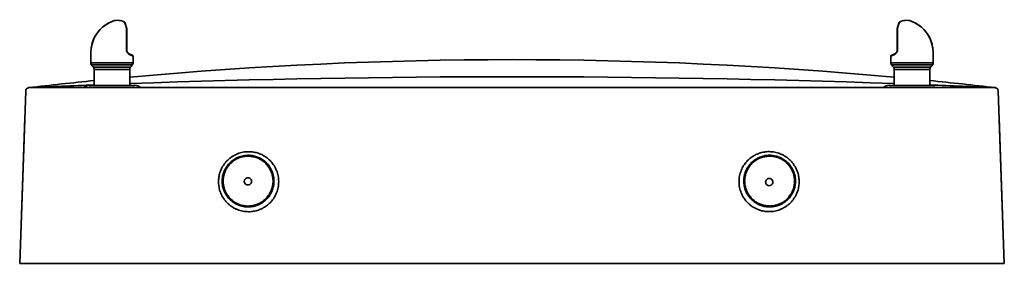
# Model space of a CAD drawing. Units: inches. Extents: x -25 to 15, y -39.7 to -3.4.
import ezdxf

# ---------------------------------------------------------------- set-up
doc = ezdxf.new("R2010")
doc.units = ezdxf.units.IN
doc.header["$MEASUREMENT"] = 0
for name, color, linetype in [('1_REV_BLOCK_COL_A', 7, 'Continuous'), ('Default', 7, 'Continuous'), ('MDS_Layer_50', 7, 'Continuous')]:
    doc.layers.add(name, color=color, linetype=linetype)

# ---------------------------------------------------------------- blocks, each defined once
blk = doc.blocks.new('SE1')
at = {"layer": '1_REV_BLOCK_COL_A', "color": 7, "linetype": 'Continuous', "lineweight": 35}
for p, q in [((9.774, -3.785), (9.774, -3.773)), ((9.774, -3.776), (9.774, -3.773)), ((9.774, -3.785), (9.774, -3.776)), ((9.78, -3.765), (9.78, -3.769)), ((9.78, -3.769), (9.78, -3.779)), ((9.775, -4.506), (9.775, -4.506)), ((9.666, -4.696), (9.524, -4.76)), ((9.524, -4.76), (9.524, -4.951)), ((9.676, -4.673), (9.539, -4.738)), ((11.156, -5.02), (11.156, -4.645)), ((11.156, -5.02), (9.529, -5.02)), ((11.125, -5.103), (9.56, -5.103)), ((9.594, -5.146), (9.63, -5.187)), ((11.05, -5.187), (9.63, -5.187)), ((9.662, -5.27), (9.662, -5.885)), ((11.018, -5.27), (9.662, -5.27)), ((11.018, -5.885), (11.018, -5.27)), ((11.05, -5.187), (11.125, -5.103)), ((11.018, -5.885), (9.662, -5.885))]:
    blk.add_line(p, q, dxfattribs=at)
for centre, radius, start, end in [((10.128, -3.884), 0.5, 69.5124, 122.3433), ((10.966, -3.963), 1.218, 156.056, 168.256), ((9.798, -3.72), 0.025, 167.9794, 179.6511), ((10.792, -3.727), 1.02, 179.6039, 182.5778), ((10.926, -3.948), 1.171, 155.4591, 168.3537), ((10.814, -3.725), 1.035, 179.2426, 182.2413), ((9.874, -3.482), 0.025, 122.2673, 148.9577), ((9.874, -3.482), 0.025, 122.3275, 147.6052), ((9.838, -4.648), 1.318, 0.2748, 69.3889), ((9.843, -4.645), 1.313, 14.8303, 69.5065), ((-55.011, -4.227), 64.787, 359.75326, 0.39094), ((-45.079, -4.372), 54.862, 359.8623, 0.6199), ((9.588, -4.517), 0.195, 318.8915, 3.6546), ((9.604, -4.518), 0.172, 319.708, 3.8278), ((9.549, -4.76), 0.025, 115.05, 179.0973), ((9.583, -4.511), 0.202, 294.3042, 318.7405), ((9.604, -4.518), 0.172, 295.05, 319.708), ((9.604, -4.518), 0.172, 316.6123, 320.8387), ((9.843, -4.645), 1.313, 0.0661, 2.6348), ((8.166, -5.07), 1.364, 2.1201, 5.037), ((9.668, -5.014), 0.14, 182.4471, 219.4159), ((8.845, -5.694), 0.929, 36.1823, 39.5706), ((9.537, -5.27), 0.125, 0, 41.5), ((11.143, -5.27), 0.125, 138.5, 180), ((11.031, -5.02), 0.125, 318.5, 0)]:
    blk.add_arc(centre, radius, start, end, dxfattribs=at)
for centre, major_axis, ratio, start_param, end_param in [((9.798, -3.72), (0.0245, -0.0052), 0.358029, 2.536581, 3.141593), ((9.798, -3.72), (0.025, -0.0002), 0.566624, 2.441199, 3.141593), ((9.799, -3.772), (0.025, 0.0011), 0.465103, 2.43485, 3.141593), ((9.799, -3.775), (-0.025, -0.0009), 0.446511, 5.582477, 6.283185), ((9.799, -3.785), (-0.025, 0.0001), 0.403193, 5.594063, 6.283185), ((9.687, -4.696), (-0.0106, 0.0226), 0.798594, 0, 1.213571), ((9.754, -4.645), (-0.0191, 0.0162), 0.581424, 0, 0.969673)]:
    blk.add_ellipse(centre, major_axis=major_axis, ratio=ratio, start_param=start_param, end_param=end_param, dxfattribs=at)
blk.add_open_spline([(9.775, -4.506), (9.775, -4.506), (9.776, -4.506), (9.778, -4.505), (9.78, -4.505), (9.783, -4.504)], degree=3, knots=[0, 0, 0, 0, 0.5, 0.5, 1, 1, 1, 1], dxfattribs=at)
blk = doc.blocks.new('SE')
at = {"layer": '1_REV_BLOCK_COL_A'}
blk.add_blockref('SE1', (0, 0), dxfattribs=at)
blk = doc.blocks.new('SE3')
at = {"layer": '1_REV_BLOCK_COL_A', "color": 7, "linetype": 'Continuous', "lineweight": 35}
for p, q in [((-19.788, -3.769), (-19.788, -3.765)), ((-19.788, -3.779), (-19.788, -3.769)), ((-19.782, -3.773), (-19.782, -3.785)), ((-19.782, -3.773), (-19.782, -3.776)), ((-19.782, -3.776), (-19.782, -3.785)), ((-19.783, -4.506), (-19.783, -4.506)), ((-21.164, -4.645), (-21.164, -5.02)), ((-19.685, -4.673), (-19.547, -4.738)), ((-19.675, -4.696), (-19.533, -4.76)), ((-19.533, -4.951), (-19.533, -4.76)), ((-21.164, -5.02), (-19.537, -5.02)), ((-21.133, -5.103), (-21.058, -5.187)), ((-21.133, -5.103), (-19.569, -5.103)), ((-21.058, -5.187), (-19.639, -5.187)), ((-21.027, -5.27), (-21.027, -5.885)), ((-21.027, -5.27), (-19.67, -5.27)), ((-19.67, -5.885), (-19.67, -5.27)), ((-19.639, -5.187), (-19.602, -5.146)), ((-21.027, -5.885), (-19.67, -5.885))]:
    blk.add_line(p, q, dxfattribs=at)
for centre, radius, start, end in [((-20.136, -3.884), 0.5, 57.6562, 110.4881), ((-19.847, -4.648), 1.318, 110.6329, 179.7436), ((-19.852, -4.645), 1.313, 110.5063, 164.9198), ((-19.852, -4.645), 1.313, 110.4933, 110.4935), ((-19.882, -3.482), 0.025, 349.8644, 57.6775), ((-20.931, -3.947), 1.168, 11.6342, 24.5645), ((-20.97, -3.962), 1.214, 23.1902, 23.9571), ((-19.882, -3.482), 0.025, 30.0629, 32.2905), ((-19.882, -3.482), 0.025, 14.5962, 29.9387), ((-20.751, -3.891), 0.985, 25.1055, 25.3076), ((-20.751, -3.891), 0.985, 10.2839, 25.0323), ((-20.822, -3.725), 1.035, 357.7587, 0.7574), ((-20.97, -3.962), 1.214, 11.7169, 12.3336), ((-19.806, -3.72), 0.025, 0.4047, 12.0206), ((-20.801, -3.727), 1.02, 357.4222, 0.3961), ((35.095, -4.372), 54.886, 179.3803, 180.1376), ((80.258, -4.272), 100.041, 179.72142, 180.13438), ((-19.597, -4.517), 0.195, 176.3356, 221.1183), ((-19.612, -4.518), 0.172, 176.1722, 220.292), ((-19.852, -4.645), 1.313, 179.5348, 179.9339), ((-19.612, -4.518), 0.172, 219.5168, 226.0431), ((-19.612, -4.518), 0.172, 220.292, 244.95), ((-19.591, -4.512), 0.202, 221.2457, 245.7096), ((-19.558, -4.76), 0.025, 0.7949, 64.95), ((-21.039, -5.02), 0.125, 180, 221.5), ((-21.152, -5.27), 0.125, 0, 41.5), ((-19.545, -5.27), 0.125, 138.5, 180), ((-18.853, -5.694), 0.929, 140.4294, 143.8177), ((-19.677, -5.014), 0.14, 320.5841, 357.5529)]:
    blk.add_arc(centre, radius, start, end, dxfattribs=at)
for centre, major_axis, ratio, start_param, end_param in [((-19.807, -3.772), (-0.025, 0.0011), 0.465103, 3.141593, 3.848335), ((-19.807, -3.775), (-0.025, 0.0009), 0.446511, 3.141593, 3.842301), ((-19.806, -3.72), (0.025, 0.0002), 0.566624, 0, 0.700394), ((-19.806, -3.72), (-0.0245, -0.0052), 0.358029, 3.141593, 3.746604), ((-19.807, -3.785), (-0.025, -0.0001), 0.403193, 3.141593, 3.830715), ((-19.762, -4.645), (0.0191, 0.0162), 0.581424, 5.313512, 6.283185), ((-19.695, -4.696), (0.0106, 0.0226), 0.798594, 5.069615, 6.283185)]:
    blk.add_ellipse(centre, major_axis=major_axis, ratio=ratio, start_param=start_param, end_param=end_param, dxfattribs=at)
for points, knots in [([(-19.783, -4.506), (-19.783, -4.506), (-19.784, -4.506), (-19.787, -4.505), (-19.789, -4.505), (-19.791, -4.504)], [0, 0, 0, 0, 0.5, 0.5, 1, 1, 1, 1]), ([(-19.537, -5.02), (-19.536, -5.002), (-19.535, -4.985), (-19.533, -4.959), (-19.533, -4.951), (-19.533, -4.951), (-19.533, -4.951), (-19.533, -4.951)], [0, 0, 0, 0, 0.498908, 0.498908, 0.997817, 0.997817, 1, 1, 1, 1])]:
    blk.add_open_spline(points, degree=3, knots=knots, dxfattribs=at)
blk = doc.blocks.new('SE2')
at = {"layer": '1_REV_BLOCK_COL_A'}
blk.add_blockref('SE3', (0, 0), dxfattribs=at)

msp = doc.modelspace()

# ---------------------------------------------------------------- linework, layer by layer
at = {"layer": 'Default', "color": 7, "linetype": 'Continuous', "lineweight": 35}
for points in [[(-14.992, -9.575), (-14.992, -9.555), (-14.996, -9.531), (-15.02, -9.487), (-15.038, -9.466), (-15.085, -9.439), (-15.113, -9.433), (-15.163, -9.435), (-15.185, -9.443), (-15.22, -9.463), (-15.238, -9.479), (-15.264, -9.521), (-15.273, -9.548), (-15.273, -9.602), (-15.264, -9.628), (-15.238, -9.671), (-15.22, -9.686), (-15.185, -9.706), (-15.163, -9.714), (-15.113, -9.716), (-15.085, -9.71), (-15.038, -9.683), (-15.02, -9.662), (-14.996, -9.618), (-14.992, -9.595), (-14.992, -9.575)], [(5.005, -9.603), (5.005, -9.583), (5.001, -9.56), (4.977, -9.516), (4.959, -9.495), (4.912, -9.468), (4.884, -9.462), (4.834, -9.464), (4.812, -9.472), (4.777, -9.492), (4.759, -9.507), (4.733, -9.549), (4.724, -9.576), (4.724, -9.63), (4.733, -9.657), (4.759, -9.699), (4.777, -9.715), (4.812, -9.735), (4.834, -9.742), (4.884, -9.744), (4.912, -9.738), (4.959, -9.711), (4.977, -9.69), (5.001, -9.646), (5.005, -9.623), (5.005, -9.603)]]:
    msp.add_open_spline(points, degree=3, knots=[0, 0, 0, 0, 0.083333, 0.083333, 0.166667, 0.166667, 0.25, 0.25, 0.333333, 0.333333, 0.416667, 0.416667, 0.5, 0.5, 0.583333, 0.583333, 0.666667, 0.666667, 0.75, 0.75, 0.833333, 0.833333, 0.916667, 0.916667, 1, 1, 1, 1], dxfattribs=at)
at = {"layer": 'MDS_Layer_50', "color": 7, "linetype": 'Continuous', "lineweight": 35}
for p, q in [((-23.546, -5.974), (13.538, -5.974)), ((-19.478, -5.885), (-21.219, -5.885)), ((9.469, -5.885), (11.211, -5.885)), ((-23.657, -6.094), (-23.888, -12.726)), ((13.88, -12.726), (13.648, -6.094)), ((-23.693, -7.139), (-23.888, -12.726)), ((-23.692, -7.104), (-23.693, -7.139)), ((13.684, -7.125), (13.684, -7.104)), ((13.88, -12.726), (13.685, -7.14)), ((13.881, -12.726), (-23.889, -12.726))]:
    msp.add_line(p, q, dxfattribs=at)
for centre, radius, start, end in [((-5.004, -164.941), 160.044, 84.74222, 95.25778), ((-5.004, -416.285), 410.73, 87.9537, 92.0463), ((-23.532, -6.099), 0.125, 96.653, 178.0002), ((-5.004, -164.941), 160.044, 95.74569, 96.65297), ((-5.004, -416.285), 410.73, 92.23567, 92.58745), ((-21.202, -6.292), 0.408, 92.4248, 128.7909), ((-19.495, -6.292), 0.408, 51.2091, 87.5752), ((9.487, -6.292), 0.408, 92.4248, 128.7909), ((-5.004, -164.941), 160.044, 83.34703, 84.25431), ((-5.004, -416.285), 410.73, 87.41256, 87.76433), ((13.523, -6.099), 0.125, 1.9998, 83.347)]:
    msp.add_arc(centre, radius, start, end, dxfattribs=at)
for points, knots in [([(-16.262, -9.589), (-16.262, -10.588), (-15.397, -11.086), (-14.531, -10.586), (-13.666, -10.085), (-13.666, -9.087), (-14.531, -8.588), (-15.397, -8.09), (-16.262, -8.59), (-16.262, -9.589)], [0, 0, 0, 0, 0.333333, 0.333333, 0.333333, 0.666667, 0.666667, 0.666667, 1, 1, 1, 1]), ([(-16.121, -9.568), (-16.121, -8.708), (-15.377, -8.277), (-14.632, -8.706), (-13.887, -9.135), (-13.887, -9.995), (-14.632, -10.426), (-15.377, -10.856), (-16.121, -10.427), (-16.121, -9.568)], [0, 0, 0, 0, 0.333333, 0.333333, 0.333333, 0.66668, 0.66668, 0.66668, 1.000037, 1.000037, 1.000037, 1.000037]), ([(-16.086, -9.568), (-16.086, -8.738), (-15.368, -8.323), (-14.65, -8.736), (-13.931, -9.15), (-13.931, -9.98), (-14.65, -10.395), (-15.368, -10.811), (-16.086, -10.397), (-16.086, -9.568)], [0, 0, 0, 0, 0.3333333, 0.3333333, 0.3333333, 0.6666667, 0.6666667, 0.6666667, 1, 1, 1, 1]), ([(6.011, -9.588), (6.011, -10.586), (5.146, -11.085), (4.281, -10.584), (3.416, -10.084), (3.416, -9.085), (4.281, -8.587), (5.146, -8.088), (6.011, -8.589), (6.011, -9.588)], [0, 0, 0, 0, 0.333333, 0.333333, 0.333333, 0.666667, 0.666667, 0.666667, 1, 1, 1, 1]), ([(5.87, -9.566), (5.87, -8.707), (5.126, -8.277), (4.382, -8.705), (3.638, -9.134), (3.638, -9.993), (4.382, -10.424), (5.126, -10.854), (5.87, -10.425), (5.87, -9.566)], [0, 0, 0, 0, 0.333333, 0.333333, 0.333333, 0.666679, 0.666679, 0.666679, 1.000036, 1.000036, 1.000036, 1.000036]), ([(5.836, -9.566), (5.836, -8.737), (5.118, -8.321), (4.399, -8.735), (3.681, -9.149), (3.681, -9.978), (4.399, -10.394), (5.118, -10.809), (5.836, -10.395), (5.836, -9.566)], [0, 0, 0, 0, 0.3333333, 0.3333333, 0.3333333, 0.6666667, 0.6666667, 0.6666667, 1, 1, 1, 1])]:
    msp.add_rational_spline(points, [1, 0.666666666667, 0.666666666667, 1, 0.666666666667, 0.666666666667, 1, 0.666666666667, 0.666666666667, 1], degree=3, knots=knots, dxfattribs=at)

# ---------------------------------------------------------------- block references
for name in ['SE2', 'SE']:
    msp.add_blockref(name, (0, 0))

doc.saveas('drawing.dxf')
